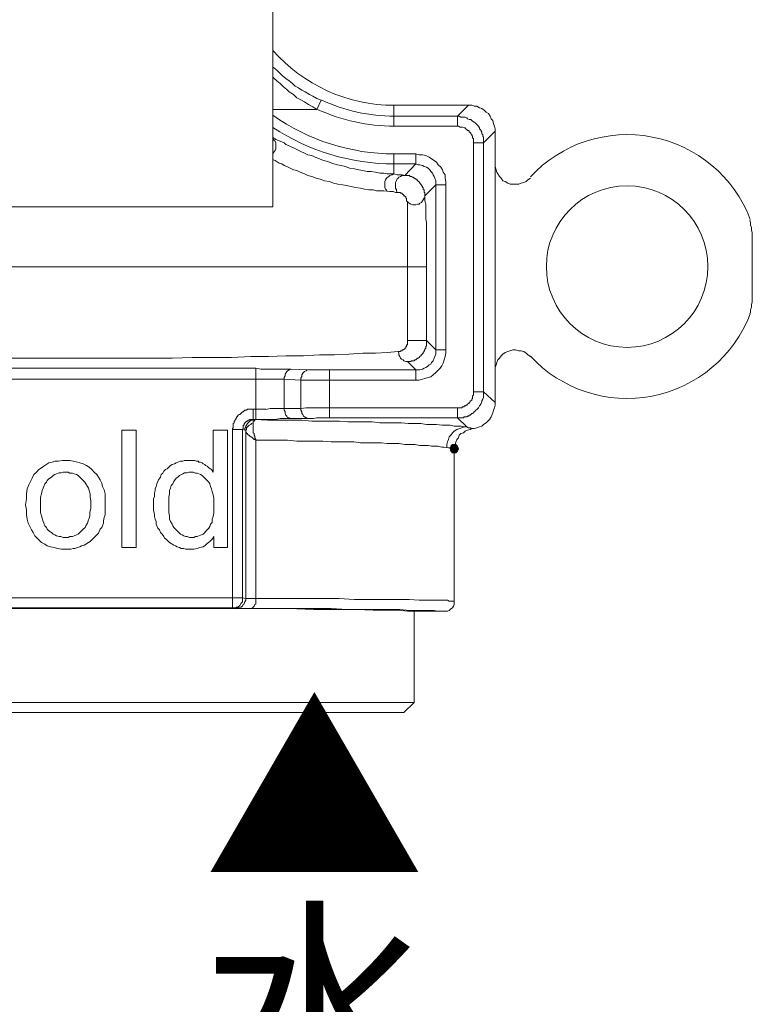
# Model space of a CAD drawing. Units: millimetres. Extents: x 0 to 840, y 0 to 1188.
# Drawn here: x 487 to 523, y 360 to 409 of the extents above; entities that cross this region are included whole.
import ezdxf

# ---------------------------------------------------------------- set-up
doc = ezdxf.new("R2010")
doc.units = ezdxf.units.MM
doc.header["$LTSCALE"] = 2
doc.layers.add('DIM', color=3, linetype='Continuous', lineweight=13)
doc.layers.add('MODEL', color=7, linetype='Continuous', lineweight=20)
doc.styles.add('ＭＳ ゴシック', font='msgothic.ttc', dxfattribs={"bigfont": 'ＭＳ ゴシック'})

msp = doc.modelspace()

# ---------------------------------------------------------------- linework, layer by layer
at = {"layer": 'MODEL'}
for p, q in [((499.767, 406.579), (499.789, 406.557)), ((499.789, 406.557), (499.956, 406.432)), ((499.956, 406.432), (500.12, 406.266)), ((499.767, 406.082), (499.79, 406.059)), ((499.79, 406.059), (499.956, 405.895)), ((500.12, 406.266), (500.244, 406.143)), ((500.244, 406.143), (500.41, 406.02)), ((500.41, 406.02), (500.575, 405.895)), ((499.956, 405.895), (500.12, 405.771)), ((500.12, 405.771), (500.287, 405.603)), ((500.287, 405.603), (500.451, 405.482)), ((500.451, 405.482), (500.575, 405.357)), ((500.575, 405.895), (500.742, 405.771)), ((500.742, 405.771), (500.864, 405.646)), ((500.864, 405.646), (501.031, 405.564)), ((501.031, 405.564), (501.195, 405.439)), ((501.195, 405.439), (501.361, 405.357)), ((500.575, 405.357), (500.783, 405.234)), ((500.783, 405.234), (500.947, 405.066)), ((500.947, 405.066), (501.113, 404.984)), ((501.113, 404.984), (501.32, 404.861)), ((501.361, 405.357), (501.568, 405.232)), ((501.568, 405.232), (501.733, 405.15)), ((501.733, 405.15), (501.94, 405.027)), ((501.94, 405.027), (502.148, 404.945)), ((501.941, 404.489), (499.767, 404.489)), ((501.32, 404.861), (501.526, 404.736)), ((501.526, 404.736), (501.733, 404.612)), ((501.733, 404.612), (501.94, 404.489)), ((502.147, 404.943), (501.941, 404.487)), ((509.59, 404.695), (505.745, 404.695)), ((505.745, 404.695), (505.745, 403.662)), ((508.888, 404.157), (509.425, 404.695)), ((509.59, 404.695), (509.715, 404.654)), ((509.715, 404.654), (509.839, 404.654)), ((509.839, 404.654), (509.963, 404.571)), ((509.963, 404.571), (510.088, 404.53)), ((510.088, 404.53), (510.212, 404.446)), ((505.745, 404.157), (508.97, 404.157)), ((508.888, 404.157), (508.888, 403.662)), ((508.97, 404.157), (509.052, 404.116)), ((509.052, 404.116), (509.261, 404.116)), ((509.261, 404.116), (509.343, 404.075)), ((509.343, 404.075), (509.383, 404.034)), ((509.383, 404.034), (509.467, 403.993)), ((509.467, 403.993), (509.549, 403.993)), ((509.549, 403.993), (509.59, 403.952)), ((510.212, 404.446), (510.294, 404.364)), ((510.294, 404.364), (510.418, 404.282)), ((510.418, 404.282), (510.501, 404.157)), ((510.501, 404.157), (510.543, 404.034)), ((510.543, 404.034), (510.625, 403.952)), ((505.745, 403.661), (508.93, 403.661)), ((508.93, 403.661), (509.012, 403.62)), ((509.012, 403.62), (509.137, 403.62)), ((509.137, 403.62), (509.219, 403.579)), ((509.219, 403.579), (509.261, 403.579)), ((509.261, 403.579), (509.301, 403.537)), ((509.301, 403.537), (509.343, 403.496)), ((509.343, 403.496), (509.383, 403.455)), ((509.59, 403.952), (509.632, 403.909)), ((509.632, 403.909), (509.715, 403.87)), ((509.715, 403.87), (509.757, 403.827)), ((509.757, 403.827), (509.798, 403.786)), ((509.798, 403.786), (509.839, 403.745)), ((509.839, 403.745), (509.881, 403.702)), ((509.881, 403.702), (509.921, 403.662)), ((509.921, 403.662), (509.963, 403.579)), ((509.963, 403.579), (509.963, 403.537)), ((509.963, 403.537), (510.005, 403.496)), ((510.005, 403.496), (510.045, 403.455)), ((510.625, 403.952), (510.665, 403.784)), ((510.665, 403.784), (510.707, 403.662)), ((510.707, 403.662), (510.749, 403.537)), ((510.749, 403.537), (510.749, 389.89)), ((499.767, 403.082), (499.789, 403.082)), ((499.791, 403), (499.767, 403.048)), ((499.789, 403.082), (499.831, 403.041)), ((499.831, 403.041), (499.872, 403.041)), ((499.872, 403.041), (499.914, 403)), ((509.383, 403.455), (509.425, 403.455)), ((509.425, 403.455), (509.467, 403.412)), ((509.467, 403.412), (509.467, 403.373)), ((509.467, 403.373), (509.507, 403.373)), ((509.507, 403.373), (509.507, 403.33)), ((509.507, 403.33), (509.549, 403.33)), ((509.549, 403.33), (509.549, 403.289)), ((509.549, 403.289), (509.59, 403.248)), ((509.59, 403.248), (509.59, 403.205)), ((509.59, 403.205), (509.632, 403.166)), ((509.632, 403.166), (509.632, 403.082)), ((509.632, 403.082), (509.674, 403.041)), ((509.674, 403.041), (509.674, 402.836)), ((510.045, 403.455), (510.045, 403.414)), ((510.045, 403.414), (510.087, 403.371)), ((510.087, 403.371), (510.087, 403.289)), ((510.087, 403.289), (510.128, 403.246)), ((510.128, 403.246), (510.128, 403.164)), ((510.128, 403.164), (510.17, 403.125)), ((510.17, 402.834), (510.749, 403.414)), ((510.17, 403.125), (510.17, 390.263)), ((499.831, 402.959), (499.791, 403)), ((499.873, 402.918), (499.831, 402.959)), ((499.913, 402.834), (499.873, 402.918)), ((499.873, 402.463), (499.913, 402.546)), ((499.913, 402.668), (499.913, 402.834)), ((499.913, 402.546), (499.913, 402.668)), ((499.914, 403), (500.038, 402.957)), ((500.038, 402.959), (500.326, 402.834)), ((500.327, 402.834), (500.409, 402.752)), ((500.409, 402.752), (500.534, 402.711)), ((500.534, 402.711), (500.7, 402.629)), ((500.7, 402.629), (500.823, 402.586)), ((500.823, 402.586), (500.989, 402.504)), ((509.673, 402.834), (509.673, 390.388)), ((510.17, 402.834), (509.674, 402.834)), ((499.767, 402.314), (499.791, 402.338)), ((499.791, 402.338), (499.831, 402.421)), ((499.831, 402.421), (499.873, 402.463)), ((500.989, 402.504), (501.154, 402.421)), ((501.154, 402.421), (501.32, 402.339)), ((501.32, 402.339), (501.484, 402.255)), ((501.484, 402.255), (501.692, 402.214)), ((501.692, 402.214), (501.858, 402.132)), ((501.858, 402.132), (502.065, 402.048)), ((502.065, 402.048), (502.271, 401.966)), ((506.82, 402.296), (505.745, 402.296)), ((505.745, 401.304), (505.745, 402.296)), ((506.82, 401.8), (506.82, 402.296)), ((506.985, 402.255), (506.821, 402.296)), ((507.151, 402.255), (506.985, 402.255)), ((507.315, 402.214), (507.151, 402.255)), ((507.482, 402.13), (507.315, 402.214)), ((507.607, 402.048), (507.482, 402.13)), ((507.729, 401.966), (507.607, 402.048)), ((499.767, 402.02), (499.791, 402.009)), ((499.791, 402.009), (499.873, 401.966)), ((499.873, 401.966), (500.079, 401.841)), ((500.079, 401.841), (500.203, 401.8)), ((500.203, 401.8), (500.328, 401.718)), ((500.328, 401.718), (500.452, 401.677)), ((500.452, 401.677), (500.617, 401.593)), ((500.617, 401.593), (500.782, 401.511)), ((502.271, 401.966), (502.478, 401.923)), ((502.478, 401.923), (502.684, 401.841)), ((502.684, 401.841), (502.933, 401.759)), ((502.933, 401.759), (503.14, 401.718)), ((503.14, 401.718), (503.346, 401.677)), ((503.346, 401.677), (503.553, 401.595)), ((503.553, 401.595), (503.801, 401.552)), ((503.801, 401.552), (504.008, 401.511)), ((506.82, 401.8), (505.745, 401.8)), ((506.282, 401.221), (506.82, 401.802)), ((506.944, 401.759), (506.82, 401.8)), ((507.026, 401.759), (506.944, 401.759)), ((507.15, 401.718), (507.026, 401.759)), ((507.233, 401.677), (507.15, 401.718)), ((507.357, 401.636), (507.233, 401.677)), ((507.44, 401.593), (507.357, 401.636)), ((507.524, 401.511), (507.44, 401.593)), ((507.854, 401.884), (507.729, 401.966)), ((507.936, 401.759), (507.854, 401.884)), ((508.06, 401.636), (507.936, 401.759)), ((508.144, 401.511), (508.06, 401.636)), ((510.748, 401.677), (510.748, 401.8)), ((510.79, 401.511), (510.748, 401.677)), ((500.782, 401.511), (500.948, 401.468)), ((500.948, 401.468), (501.112, 401.386)), ((501.112, 401.386), (501.319, 401.304)), ((501.319, 401.304), (501.485, 401.221)), ((501.485, 401.221), (501.692, 401.18)), ((501.692, 401.18), (501.899, 401.098)), ((501.899, 401.098), (502.105, 401.055)), ((504.008, 401.511), (504.215, 401.47)), ((504.215, 401.47), (504.422, 401.429)), ((504.422, 401.429), (504.628, 401.429)), ((504.628, 401.429), (504.834, 401.386)), ((504.834, 401.386), (505.041, 401.346)), ((505.041, 401.346), (505.248, 401.346)), ((505.248, 401.346), (505.415, 401.304)), ((505.332, 401.016), (505.372, 401.098)), ((505.372, 401.098), (505.414, 401.138)), ((505.414, 401.138), (505.496, 401.18)), ((505.415, 401.304), (505.745, 401.304)), ((505.496, 401.18), (505.539, 401.221)), ((505.539, 401.221), (505.621, 401.263)), ((505.621, 401.263), (505.663, 401.263)), ((505.663, 401.263), (505.745, 401.304)), ((505.745, 401.304), (505.909, 401.263)), ((505.91, 401.263), (506.158, 401.263)), ((505.91, 401.057), (505.952, 401.096)), ((505.952, 401.096), (505.992, 401.139)), ((505.992, 401.139), (506.074, 401.18)), ((506.074, 401.18), (506.159, 401.221)), ((506.158, 401.263), (506.282, 401.221)), ((506.159, 401.221), (506.283, 401.221)), ((506.282, 401.221), (506.532, 401.221)), ((506.532, 401.221), (506.532, 401.179)), ((506.532, 401.179), (506.614, 401.179)), ((506.614, 401.179), (506.656, 401.139)), ((506.656, 401.139), (506.696, 401.139)), ((506.696, 401.139), (506.738, 401.096)), ((506.738, 401.096), (506.778, 401.096)), ((506.778, 401.096), (506.778, 401.057)), ((507.564, 401.429), (507.524, 401.511)), ((507.648, 401.346), (507.564, 401.429)), ((507.689, 401.263), (507.648, 401.346)), ((507.731, 401.18), (507.689, 401.263)), ((507.771, 401.098), (507.731, 401.18)), ((507.813, 400.973), (507.771, 401.098)), ((508.184, 401.386), (508.144, 401.511)), ((508.267, 401.263), (508.184, 401.386)), ((508.267, 401.098), (508.267, 401.263)), ((508.309, 400.93), (508.267, 401.098)), ((510.831, 401.386), (510.79, 401.511)), ((510.873, 401.304), (510.831, 401.386)), ((510.956, 401.18), (510.873, 401.304)), ((511.038, 401.098), (510.956, 401.18)), ((511.122, 400.973), (511.038, 401.098)), ((512.486, 401.098), (512.362, 401.016)), ((502.105, 401.055), (502.312, 400.973)), ((502.312, 400.973), (502.56, 400.93)), ((502.56, 400.93), (502.767, 400.848)), ((502.767, 400.848), (502.974, 400.809)), ((502.974, 400.809), (503.223, 400.766)), ((503.223, 400.766), (503.635, 400.684)), ((503.635, 400.684), (503.842, 400.643)), ((503.842, 400.643), (504.091, 400.602)), ((504.091, 400.602), (504.298, 400.561)), ((505.29, 400.932), (505.332, 401.016)), ((505.29, 400.809), (505.29, 400.932)), ((505.29, 400.643), (505.29, 400.809)), ((505.332, 400.561), (505.29, 400.643)), ((505.828, 400.889), (505.868, 400.975)), ((505.828, 400.768), (505.828, 400.889)), ((505.828, 400.602), (505.828, 400.768)), ((505.868, 400.52), (505.828, 400.602)), ((505.868, 400.975), (505.91, 401.057)), ((506.778, 401.057), (506.82, 401.057)), ((506.82, 401.057), (506.862, 401.014)), ((506.862, 401.014), (506.902, 401.014)), ((506.902, 401.014), (506.902, 400.973)), ((506.902, 400.973), (506.944, 400.973)), ((506.944, 400.973), (506.944, 400.932)), ((506.944, 400.932), (506.984, 400.932)), ((506.984, 400.932), (506.984, 400.891)), ((506.984, 400.891), (507.027, 400.891)), ((507.027, 400.891), (507.027, 400.848)), ((507.027, 400.848), (507.069, 400.809)), ((507.069, 400.809), (507.069, 400.766)), ((507.069, 400.766), (507.109, 400.766)), ((507.109, 400.766), (507.109, 400.727)), ((507.109, 400.727), (507.151, 400.684)), ((507.151, 400.684), (507.151, 400.641)), ((507.151, 400.641), (507.193, 400.641)), ((507.193, 400.641), (507.193, 400.559)), ((507.275, 400.229), (507.813, 400.766)), ((507.813, 392.413), (507.813, 400.973)), ((507.813, 400.766), (508.308, 400.766)), ((508.309, 392.62), (508.309, 400.93)), ((511.246, 400.932), (511.122, 400.973)), ((511.369, 400.848), (511.246, 400.932)), ((511.493, 400.809), (511.369, 400.848)), ((511.906, 400.809), (511.493, 400.809)), ((512.031, 400.848), (511.906, 400.809)), ((512.155, 400.891), (512.031, 400.848)), ((512.279, 400.932), (512.155, 400.891)), ((512.362, 401.016), (512.279, 400.932)), ((504.298, 400.561), (504.504, 400.518)), ((504.504, 400.518), (504.711, 400.518)), ((504.711, 400.518), (504.877, 400.479)), ((504.877, 400.479), (505.249, 400.479)), ((505.249, 400.477), (505.538, 400.436)), ((505.372, 400.518), (505.332, 400.561)), ((505.414, 400.436), (505.372, 400.518)), ((505.538, 400.436), (505.703, 400.436)), ((505.704, 400.436), (505.828, 400.393)), ((505.828, 400.393), (505.91, 400.393)), ((505.868, 400.477), (505.868, 400.52)), ((505.91, 400.395), (505.868, 400.477)), ((505.91, 400.395), (505.992, 400.395)), ((505.992, 400.395), (506.074, 400.395)), ((506.074, 400.395), (506.074, 400.352)), ((506.074, 400.352), (506.159, 400.352)), ((506.159, 400.352), (506.159, 400.313)), ((506.159, 400.313), (506.199, 400.313)), ((506.199, 400.313), (506.199, 400.27)), ((506.199, 400.27), (506.241, 400.27)), ((506.241, 400.27), (506.241, 400.23)), ((506.241, 400.23), (506.283, 400.23)), ((506.283, 400.23), (506.283, 400.188)), ((506.283, 400.188), (506.324, 400.188)), ((506.324, 400.188), (506.324, 400.105)), ((506.324, 400.105), (506.366, 400.105)), ((506.366, 400.105), (506.366, 399.98)), ((507.192, 400.021), (507.233, 400.104)), ((507.193, 400.559), (507.233, 400.52)), ((507.233, 400.52), (507.233, 400.395)), ((507.233, 400.395), (507.275, 400.395)), ((507.233, 400.104), (507.275, 400.146)), ((507.275, 400.395), (507.275, 399.98)), ((506.366, 399.98), (506.406, 399.939)), ((506.407, 399.939), (506.449, 399.898)), ((506.407, 399.939), (506.407, 392.868)), ((506.449, 399.898), (506.489, 399.857)), ((506.489, 399.857), (506.571, 399.814)), ((506.571, 399.814), (506.655, 399.775)), ((506.655, 399.775), (506.82, 399.775)), ((506.82, 399.775), (506.902, 399.814)), ((506.902, 399.814), (506.986, 399.814)), ((506.986, 399.814), (507.026, 399.857)), ((507.026, 399.857), (507.108, 399.898)), ((507.108, 399.898), (507.15, 399.982)), ((507.15, 399.982), (507.192, 400.021)), ((507.275, 399.98), (507.317, 399.816)), ((507.317, 399.816), (507.317, 399.072)), ((507.317, 399.072), (507.357, 398.905)), ((507.357, 398.905), (507.357, 392.825)), ((523.362, 398.905), (523.32, 399.029)), ((523.362, 398.782), (523.362, 398.905)), ((523.403, 398.657), (523.362, 398.782)), ((523.403, 398.534), (523.403, 398.657)), ((523.445, 398.409), (523.403, 398.534)), ((523.445, 398.409), (523.445, 395.1)), ((470.386, 396.714), (507.357, 396.714)), ((523.403, 394.854), (523.445, 394.977)), ((523.403, 394.729), (523.403, 394.854)), ((523.445, 394.977), (523.445, 395.1)), ((523.32, 394.398), (523.362, 394.481)), ((523.362, 394.604), (523.403, 394.729)), ((523.362, 394.481), (523.362, 394.604)), ((506.407, 392.868), (506.365, 392.868)), ((506.365, 392.868), (506.365, 392.786)), ((506.407, 393.075), (507.357, 393.075)), ((507.357, 392.825), (507.315, 392.786)), ((507.357, 393.075), (507.813, 392.62)), ((500.409, 392.331), (499.541, 392.288)), ((501.278, 392.331), (500.409, 392.331)), ((502.064, 392.372), (501.278, 392.331)), ((502.808, 392.372), (502.064, 392.372)), ((503.512, 392.413), (502.808, 392.372)), ((504.215, 392.454), (503.512, 392.413)), ((504.834, 392.454), (504.215, 392.454)), ((505.414, 392.495), (504.834, 392.454)), ((505.951, 392.538), (505.414, 392.495)), ((505.951, 392.538), (505.993, 392.454)), ((506.075, 392.538), (505.951, 392.538)), ((505.993, 392.454), (505.993, 392.372)), ((505.993, 392.372), (506.033, 392.288)), ((506.157, 392.579), (506.075, 392.579)), ((506.075, 392.579), (506.075, 392.538)), ((506.199, 392.62), (506.157, 392.62)), ((506.157, 392.62), (506.157, 392.579)), ((506.242, 392.661), (506.199, 392.62)), ((506.282, 392.661), (506.242, 392.661)), ((506.324, 392.702), (506.282, 392.702)), ((506.282, 392.702), (506.282, 392.661)), ((506.365, 392.786), (506.324, 392.786)), ((506.324, 392.786), (506.324, 392.702)), ((507.069, 392.331), (507.026, 392.288)), ((507.109, 392.372), (507.069, 392.331)), ((507.193, 392.454), (507.109, 392.372)), ((507.233, 392.538), (507.193, 392.495)), ((507.193, 392.495), (507.193, 392.454)), ((507.275, 392.62), (507.233, 392.579)), ((507.233, 392.579), (507.233, 392.538)), ((507.315, 392.702), (507.275, 392.661)), ((507.275, 392.661), (507.275, 392.62)), ((507.315, 392.786), (507.315, 392.702)), ((507.771, 392.29), (507.813, 392.413)), ((507.813, 392.62), (508.308, 392.62)), ((508.268, 392.288), (508.308, 392.454)), ((508.308, 392.454), (508.308, 392.62)), ((510.956, 392.207), (511.038, 392.329)), ((511.038, 392.329), (511.122, 392.413)), ((511.122, 392.413), (511.244, 392.497)), ((511.244, 392.497), (511.369, 392.538)), ((511.369, 392.538), (511.617, 392.62)), ((511.617, 392.62), (511.742, 392.62)), ((511.742, 392.62), (511.906, 392.579)), ((511.906, 392.579), (512.031, 392.579)), ((512.031, 392.579), (512.155, 392.538)), ((512.155, 392.538), (512.28, 392.454)), ((512.28, 392.454), (512.362, 392.372)), ((512.362, 392.372), (512.486, 392.29)), ((494.786, 392.206), (484.488, 392.206)), ((495.777, 392.248), (494.786, 392.206)), ((497.721, 392.248), (495.777, 392.248)), ((498.674, 392.288), (497.721, 392.248)), ((499.541, 392.288), (498.674, 392.288)), ((506.033, 392.288), (506.076, 392.206)), ((506.076, 392.206), (506.116, 392.165)), ((506.116, 392.165), (506.2, 392.123)), ((506.2, 392.123), (506.241, 392.082)), ((506.241, 392.082), (506.324, 392.041)), ((506.324, 392.041), (506.572, 392.041)), ((506.407, 392.041), (506.82, 391.627)), ((506.614, 392.082), (506.572, 392.041)), ((506.738, 392.082), (506.614, 392.082)), ((506.778, 392.123), (506.738, 392.082)), ((506.82, 392.123), (506.778, 392.123)), ((506.862, 392.165), (506.82, 392.123)), ((506.902, 392.206), (506.862, 392.165)), ((506.944, 392.206), (506.902, 392.206)), ((506.984, 392.248), (506.944, 392.206)), ((507.026, 392.288), (506.984, 392.248)), ((507.399, 391.791), (507.482, 391.875)), ((507.482, 391.875), (507.565, 391.916)), ((507.565, 391.916), (507.607, 392)), ((507.607, 392), (507.689, 392.082)), ((507.689, 392.082), (507.731, 392.207)), ((507.731, 392.207), (507.771, 392.29)), ((508.02, 391.711), (508.102, 391.832)), ((508.102, 391.832), (508.184, 391.957)), ((508.184, 391.957), (508.226, 392.123)), ((508.226, 392.123), (508.268, 392.288)), ((510.749, 391.752), (510.791, 391.875)), ((510.791, 391.875), (510.831, 392)), ((510.831, 392), (510.873, 392.123)), ((510.873, 392.123), (510.956, 392.207)), ((480.477, 391.709), (498.921, 391.709)), ((498.921, 389.188), (498.921, 391.711)), ((498.921, 391.709), (499.17, 391.668)), ((499.169, 391.668), (500.367, 391.668)), ((500.368, 391.668), (500.659, 391.668)), ((500.409, 391.463), (500.369, 391.42)), ((500.369, 391.42), (500.369, 391.338)), ((500.451, 391.545), (500.409, 391.463)), ((500.493, 391.586), (500.451, 391.545)), ((500.575, 391.627), (500.493, 391.586)), ((500.616, 391.668), (500.575, 391.627)), ((500.617, 391.668), (501.567, 391.627)), ((501.238, 391.463), (501.196, 391.379)), ((501.196, 391.379), (501.196, 391.297)), ((501.278, 391.502), (501.238, 391.463)), ((501.32, 391.545), (501.278, 391.502)), ((501.402, 391.586), (501.32, 391.545)), ((501.444, 391.627), (501.402, 391.586)), ((501.526, 391.627), (501.444, 391.627)), ((501.568, 391.627), (501.857, 391.627)), ((501.858, 391.627), (502.022, 391.627)), ((502.023, 391.627), (506.819, 391.627)), ((502.56, 389.27), (502.56, 391.627)), ((506.82, 391.627), (507.026, 391.627)), ((506.82, 391.627), (506.82, 391.132)), ((507.026, 391.627), (507.151, 391.67)), ((507.151, 391.67), (507.233, 391.709)), ((507.233, 391.709), (507.315, 391.752)), ((507.315, 391.752), (507.399, 391.791)), ((507.565, 391.295), (507.689, 391.379)), ((507.689, 391.379), (507.813, 391.504)), ((507.813, 391.504), (508.02, 391.711)), ((480.312, 391.172), (499.872, 391.172)), ((499.873, 391.172), (500.327, 391.172)), ((500.369, 391.338), (500.327, 391.256)), ((500.327, 389.725), (500.327, 391.256)), ((500.327, 391.172), (501.154, 391.131)), ((501.196, 391.297), (501.154, 391.215)), ((501.154, 391.215), (501.154, 391.132)), ((501.154, 391.131), (501.319, 391.131)), ((501.154, 391.131), (501.154, 389.725)), ((501.32, 391.131), (501.608, 391.131)), ((501.609, 391.131), (502.394, 391.131)), ((502.395, 391.131), (506.984, 391.131)), ((506.984, 391.131), (507.151, 391.174)), ((507.151, 391.174), (507.275, 391.213)), ((507.275, 391.213), (507.44, 391.256)), ((507.44, 391.256), (507.565, 391.295)), ((509.673, 390.388), (509.632, 390.345)), ((510.17, 390.552), (509.674, 390.552)), ((510.17, 390.552), (510.749, 390.015)), ((509.342, 389.89), (509.3, 389.89)), ((509.3, 389.89), (509.3, 389.85)), ((509.384, 389.932), (509.342, 389.89)), ((509.424, 389.972), (509.384, 389.932)), ((509.467, 389.972), (509.424, 389.972)), ((509.509, 390.056), (509.467, 390.015)), ((509.467, 390.015), (509.467, 389.972)), ((509.549, 390.097), (509.509, 390.097)), ((509.509, 390.097), (509.509, 390.056)), ((509.591, 390.138), (509.549, 390.097)), ((509.632, 390.222), (509.591, 390.179)), ((509.591, 390.179), (509.591, 390.138)), ((509.632, 390.345), (509.632, 390.222)), ((510.006, 389.89), (509.964, 389.85)), ((510.046, 389.972), (510.006, 389.89)), ((510.088, 390.056), (510.046, 389.972)), ((510.128, 390.179), (510.088, 390.097)), ((510.088, 390.097), (510.088, 390.056)), ((510.17, 390.263), (510.128, 390.179)), ((510.749, 389.89), (510.706, 389.766)), ((498.095, 389.434), (498.053, 389.395)), ((498.135, 389.434), (498.095, 389.434)), ((498.177, 389.477), (498.135, 389.434)), ((498.218, 389.518), (498.177, 389.477)), ((498.259, 389.559), (498.218, 389.518)), ((498.301, 389.559), (498.259, 389.559)), ((498.342, 389.602), (498.301, 389.559)), ((498.384, 389.641), (498.342, 389.602)), ((498.467, 389.641), (498.384, 389.641)), ((498.509, 389.684), (498.467, 389.641)), ((499.417, 389.684), (498.509, 389.684)), ((498.797, 389.188), (498.797, 389.682)), ((499.625, 389.725), (499.417, 389.682)), ((499.831, 389.725), (499.625, 389.725)), ((500.162, 389.725), (499.832, 389.725)), ((500.327, 389.725), (500.163, 389.725)), ((500.327, 389.641), (500.327, 389.724)), ((500.369, 389.559), (500.327, 389.641)), ((501.154, 389.725), (500.328, 389.725)), ((500.369, 389.477), (500.369, 389.559)), ((500.409, 389.393), (500.369, 389.477)), ((501.402, 389.766), (501.154, 389.724)), ((501.154, 389.641), (501.154, 389.724)), ((501.196, 389.559), (501.154, 389.641)), ((501.196, 389.477), (501.196, 389.559)), ((501.238, 389.436), (501.196, 389.477)), ((501.278, 389.352), (501.238, 389.436)), ((501.982, 389.766), (501.403, 389.766)), ((509.094, 389.766), (501.982, 389.766)), ((508.888, 389.27), (508.888, 389.765)), ((509.136, 389.807), (509.094, 389.766)), ((509.218, 389.807), (509.136, 389.807)), ((509.3, 389.85), (509.218, 389.85)), ((509.218, 389.85), (509.218, 389.807)), ((509.55, 389.434), (509.508, 389.395)), ((509.59, 389.477), (509.55, 389.434)), ((509.632, 389.477), (509.59, 389.477)), ((509.674, 389.518), (509.632, 389.477)), ((509.715, 389.559), (509.674, 389.518)), ((509.757, 389.6), (509.715, 389.559)), ((509.797, 389.641), (509.757, 389.6)), ((509.839, 389.682), (509.797, 389.641)), ((509.881, 389.725), (509.839, 389.682)), ((509.921, 389.766), (509.881, 389.725)), ((509.964, 389.85), (509.921, 389.766)), ((510.624, 389.518), (510.584, 389.395)), ((510.666, 389.641), (510.624, 389.518)), ((510.706, 389.766), (510.666, 389.641)), ((497.846, 389.022), (497.804, 388.981)), ((497.804, 388.981), (497.804, 388.774)), ((497.886, 389.104), (497.846, 389.104)), ((497.846, 389.104), (497.846, 389.022)), ((497.929, 389.188), (497.886, 389.147)), ((497.886, 389.147), (497.886, 389.104)), ((497.971, 389.27), (497.929, 389.229)), ((497.929, 389.229), (497.929, 389.188)), ((498.011, 389.311), (497.971, 389.311)), ((497.971, 389.311), (497.971, 389.27)), ((498.053, 389.395), (498.011, 389.352)), ((498.011, 389.352), (498.011, 389.311)), ((498.384, 388.981), (498.342, 388.981)), ((498.342, 388.981), (498.342, 388.899)), ((498.425, 389.063), (498.384, 389.022)), ((498.384, 389.022), (498.384, 388.981)), ((498.467, 389.063), (498.425, 389.063)), ((498.509, 389.106), (498.467, 389.106)), ((498.467, 389.106), (498.467, 389.063)), ((498.507, 388.981), (498.467, 388.899)), ((498.591, 389.063), (498.507, 388.981)), ((498.549, 389.145), (498.509, 389.106)), ((498.591, 389.145), (498.549, 389.145)), ((498.633, 389.188), (498.591, 389.145)), ((498.631, 389.106), (498.591, 389.063)), ((498.673, 388.94), (498.591, 388.897)), ((498.716, 389.145), (498.631, 389.106)), ((499.045, 389.188), (498.633, 389.188)), ((498.715, 388.979), (498.673, 388.94)), ((498.797, 389.022), (498.715, 388.979)), ((498.838, 389.145), (498.716, 389.145)), ((498.797, 389.065), (498.839, 389.104)), ((498.797, 389.022), (498.797, 389.065)), ((498.798, 388.525), (498.798, 389.022)), ((498.88, 389.188), (498.838, 389.145)), ((498.839, 389.104), (498.88, 389.147)), ((498.88, 389.188), (499.5, 389.145)), ((498.88, 389.147), (498.88, 389.186)), ((499.334, 389.188), (499.046, 389.188)), ((499.873, 389.188), (499.335, 389.188)), ((499.5, 389.145), (501.197, 389.145)), ((500.12, 389.229), (499.872, 389.186)), ((500.368, 389.229), (500.12, 389.229)), ((500.575, 389.229), (500.369, 389.229)), ((500.451, 389.352), (500.409, 389.393)), ((500.493, 389.27), (500.451, 389.352)), ((500.575, 389.27), (500.493, 389.27)), ((500.616, 389.229), (500.575, 389.27)), ((501.609, 389.229), (500.576, 389.229)), ((501.197, 389.145), (501.692, 389.106)), ((501.32, 389.311), (501.278, 389.352)), ((501.402, 389.27), (501.32, 389.311)), ((501.444, 389.27), (501.402, 389.27)), ((501.526, 389.229), (501.444, 389.27)), ((501.775, 389.229), (501.61, 389.229)), ((501.692, 389.106), (503.057, 389.106)), ((501.941, 389.27), (501.775, 389.227)), ((502.188, 389.27), (501.94, 389.27)), ((509.177, 389.27), (502.189, 389.27)), ((503.057, 389.106), (503.469, 389.063)), ((503.469, 389.063), (504.669, 389.063)), ((504.669, 389.063), (505.042, 389.022)), ((505.042, 389.022), (506.117, 389.022)), ((506.117, 389.022), (506.449, 388.981)), ((506.449, 388.981), (507.068, 388.981)), ((507.068, 388.981), (507.357, 388.938)), ((507.357, 388.938), (507.854, 388.938)), ((507.854, 388.938), (508.103, 388.899)), ((508.888, 389.27), (509.343, 388.815)), ((509.219, 389.313), (509.177, 389.27)), ((509.343, 389.313), (509.219, 389.313)), ((509.383, 389.352), (509.343, 389.313)), ((509.426, 389.352), (509.383, 389.352)), ((509.468, 389.395), (509.426, 389.352)), ((509.508, 389.395), (509.468, 389.395)), ((510.169, 388.94), (510.087, 388.857)), ((510.294, 389.022), (510.169, 388.94)), ((510.46, 389.188), (510.294, 389.022)), ((510.542, 389.313), (510.46, 389.188)), ((510.584, 389.395), (510.542, 389.313)), ((492.304, 388.65), (492.304, 382.861)), ((493.008, 388.65), (492.305, 388.65)), ((493.008, 382.859), (493.008, 388.649)), ((496.812, 388.65), (496.812, 386.583)), ((497.516, 388.65), (496.813, 388.65)), ((497.516, 382.859), (497.516, 388.649)), ((497.763, 388.691), (497.763, 379.883)), ((497.804, 388.774), (497.764, 388.732)), ((497.764, 388.732), (497.764, 388.691)), ((498.259, 388.691), (497.764, 388.691)), ((498.301, 388.732), (498.259, 388.691)), ((498.384, 388.65), (498.259, 388.691)), ((498.259, 388.691), (498.259, 380.172)), ((498.342, 388.899), (498.301, 388.899)), ((498.301, 388.899), (498.301, 388.732)), ((498.425, 388.649), (498.383, 388.649)), ((498.425, 388.815), (498.384, 388.732)), ((498.384, 388.732), (498.384, 388.65)), ((498.467, 388.899), (498.425, 388.856)), ((498.425, 388.856), (498.425, 388.815)), ((498.467, 388.691), (498.425, 388.649)), ((498.425, 388.649), (498.425, 380.254)), ((498.425, 388.566), (498.467, 388.525)), ((498.509, 388.815), (498.467, 388.774)), ((498.467, 388.774), (498.467, 388.691)), ((498.467, 388.525), (498.467, 388.484)), ((498.467, 388.484), (498.508, 388.484)), ((498.508, 388.484), (498.508, 388.443)), ((498.508, 388.443), (498.55, 388.443)), ((498.549, 388.857), (498.509, 388.815)), ((498.591, 388.897), (498.549, 388.857)), ((498.55, 388.443), (498.55, 388.402)), ((498.838, 388.484), (498.798, 388.525)), ((498.838, 388.402), (498.838, 388.484)), ((508.103, 388.899), (508.516, 388.899)), ((508.516, 388.899), (508.723, 388.856)), ((508.557, 388.402), (508.639, 388.525)), ((508.639, 388.525), (508.723, 388.609)), ((508.723, 388.856), (509.054, 388.856)), ((508.723, 388.609), (508.846, 388.691)), ((508.846, 388.691), (509.094, 388.774)), ((509.053, 388.484), (508.971, 388.402)), ((509.178, 388.525), (509.053, 388.484)), ((509.054, 388.856), (509.178, 388.815)), ((509.094, 388.774), (509.219, 388.815)), ((509.178, 388.815), (509.343, 388.815)), ((509.26, 388.608), (509.178, 388.525)), ((509.384, 388.65), (509.26, 388.608)), ((509.343, 388.815), (509.425, 388.774)), ((509.508, 388.69), (509.384, 388.65)), ((509.425, 388.774), (509.549, 388.774)), ((509.59, 388.732), (509.508, 388.69)), ((509.549, 388.774), (509.549, 388.732)), ((509.549, 388.732), (509.715, 388.732)), ((509.839, 388.775), (509.715, 388.732)), ((509.963, 388.815), (509.839, 388.775)), ((510.087, 388.857), (509.963, 388.815)), ((498.55, 388.402), (498.59, 388.402)), ((498.59, 388.402), (498.632, 388.361)), ((498.632, 388.361), (498.674, 388.318)), ((498.674, 388.318), (498.714, 388.318)), ((498.714, 388.318), (498.798, 388.236)), ((498.798, 388.236), (498.838, 388.193)), ((498.88, 388.361), (498.838, 388.402)), ((498.838, 388.193), (498.88, 388.193)), ((498.88, 388.277), (498.88, 388.361)), ((498.92, 388.193), (498.88, 388.277)), ((498.88, 388.193), (498.92, 388.154)), ((498.92, 388.154), (498.92, 388.193)), ((498.921, 388.154), (500.492, 388.154)), ((498.921, 388.154), (498.921, 380.088)), ((500.492, 388.154), (500.947, 388.111)), ((500.947, 388.111), (502.229, 388.111)), ((502.229, 388.111), (502.642, 388.072)), ((502.642, 388.072), (503.759, 388.072)), ((503.759, 388.072), (504.091, 388.029)), ((504.091, 388.029), (505.124, 388.029)), ((505.124, 388.029), (505.415, 387.99)), ((505.415, 387.99), (505.992, 387.99)), ((505.992, 387.99), (506.282, 387.947)), ((506.282, 387.947), (506.778, 387.947)), ((506.778, 387.947), (507.027, 387.904)), ((508.35, 387.947), (508.392, 388.072)), ((508.35, 387.822), (508.35, 387.947)), ((508.392, 388.072), (508.432, 388.195)), ((508.432, 388.195), (508.474, 388.318)), ((508.474, 388.318), (508.557, 388.402)), ((508.639, 387.947), (508.557, 387.863)), ((508.64, 387.947), (508.557, 387.865)), ((508.806, 387.947), (508.639, 387.947)), ((508.805, 388.07), (508.765, 387.947)), ((508.765, 387.947), (508.765, 387.865)), ((508.847, 388.195), (508.805, 388.07)), ((508.887, 387.865), (508.805, 387.947)), ((508.888, 387.863), (508.806, 387.947)), ((508.929, 388.277), (508.847, 388.195)), ((508.971, 388.402), (508.929, 388.277)), ((507.027, 387.904), (507.44, 387.904)), ((507.44, 387.904), (507.605, 387.865)), ((507.605, 387.865), (507.936, 387.865)), ((507.936, 387.865), (508.102, 387.822)), ((508.102, 387.822), (508.226, 387.822)), ((508.226, 387.822), (508.433, 387.781)), ((508.433, 387.781), (508.599, 387.781)), ((508.557, 387.863), (508.515, 387.74)), ((508.515, 387.74), (508.557, 387.616)), ((508.557, 387.865), (508.516, 387.74)), ((508.516, 387.74), (508.557, 387.615)), ((508.557, 387.616), (508.639, 387.533)), ((508.557, 387.615), (508.64, 387.533)), ((508.599, 387.781), (508.682, 387.781)), ((508.639, 387.533), (508.806, 387.533)), ((508.682, 387.781), (508.682, 387.74)), ((508.682, 387.74), (508.722, 387.74)), ((508.765, 387.865), (508.723, 387.74)), ((508.723, 387.74), (508.723, 380.049)), ((508.805, 387.533), (508.887, 387.615)), ((508.806, 387.533), (508.888, 387.616)), ((508.93, 387.74), (508.887, 387.865)), ((508.887, 387.615), (508.93, 387.74)), ((508.928, 387.74), (508.888, 387.863)), ((508.888, 387.616), (508.928, 387.74)), ((488.707, 387.036), (488.459, 386.872)), ((488.872, 387.079), (488.707, 387.036)), ((488.996, 387.118), (488.872, 387.079)), ((489.161, 387.118), (488.996, 387.118)), ((489.37, 387.161), (489.161, 387.118)), ((489.74, 387.161), (489.37, 387.161)), ((489.907, 387.12), (489.74, 387.161)), ((490.113, 387.077), (489.907, 387.12)), ((490.237, 387.038), (490.113, 387.077)), ((490.403, 386.995), (490.237, 387.038)), ((490.567, 386.913), (490.403, 386.995)), ((494.91, 386.997), (494.785, 386.954)), ((494.993, 387.036), (494.91, 386.997)), ((495.075, 387.079), (494.993, 387.036)), ((495.199, 387.118), (495.075, 387.079)), ((495.323, 387.118), (495.199, 387.118)), ((495.405, 387.161), (495.323, 387.118)), ((495.654, 387.161), (495.405, 387.161)), ((495.902, 387.159), (495.654, 387.159)), ((495.985, 387.12), (495.902, 387.159)), ((496.068, 387.12), (495.985, 387.12)), ((496.11, 387.077), (496.068, 387.12)), ((496.192, 387.077), (496.11, 387.077)), ((496.274, 387.038), (496.192, 387.077)), ((496.316, 386.995), (496.274, 387.038)), ((496.399, 386.954), (496.317, 386.995)), ((488.086, 386.581), (487.962, 386.458)), ((488.211, 386.706), (488.086, 386.581)), ((488.334, 386.788), (488.21, 386.706)), ((488.459, 386.872), (488.334, 386.788)), ((488.997, 386.458), (489.079, 386.499)), ((489.079, 386.499), (489.203, 386.541)), ((489.203, 386.541), (489.286, 386.541)), ((489.286, 386.541), (489.411, 386.581)), ((489.411, 386.581), (489.535, 386.581)), ((489.534, 386.583), (489.658, 386.583)), ((489.658, 386.583), (489.74, 386.54)), ((489.74, 386.54), (489.865, 386.54)), ((489.865, 386.54), (489.947, 386.5)), ((489.947, 386.5), (490.071, 386.458)), ((490.691, 386.831), (490.567, 386.913)), ((490.815, 386.706), (490.691, 386.831)), ((490.94, 386.583), (490.815, 386.706)), ((491.064, 386.459), (490.94, 386.581)), ((494.33, 386.54), (494.248, 386.458)), ((494.372, 386.624), (494.33, 386.54)), ((494.454, 386.706), (494.372, 386.624)), ((494.538, 386.749), (494.454, 386.706)), ((494.62, 386.831), (494.538, 386.749)), ((494.703, 386.913), (494.62, 386.831)), ((494.785, 386.954), (494.703, 386.913)), ((495.159, 386.416), (495.323, 386.499)), ((495.323, 386.499), (495.405, 386.541)), ((495.405, 386.541), (495.53, 386.541)), ((495.53, 386.541), (495.612, 386.581)), ((495.612, 386.581), (495.696, 386.581)), ((495.695, 386.583), (495.82, 386.583)), ((495.82, 386.583), (495.944, 386.54)), ((495.944, 386.54), (496.026, 386.54)), ((496.026, 386.54), (496.109, 386.5)), ((496.109, 386.5), (496.191, 386.458)), ((496.439, 386.913), (496.399, 386.954)), ((496.523, 386.87), (496.439, 386.913)), ((496.564, 386.831), (496.523, 386.87)), ((496.606, 386.788), (496.564, 386.831)), ((496.688, 386.747), (496.606, 386.788)), ((496.73, 386.706), (496.688, 386.747)), ((496.77, 386.665), (496.73, 386.706)), ((496.812, 386.583), (496.77, 386.665)), ((487.797, 386.125), (487.715, 385.961)), ((487.879, 386.293), (487.797, 386.125)), ((487.962, 386.458), (487.879, 386.293)), ((488.458, 385.879), (488.5, 386.002)), ((488.5, 386.002), (488.582, 386.086)), ((488.582, 386.086), (488.624, 386.168)), ((488.624, 386.168), (488.706, 386.25)), ((488.706, 386.25), (488.83, 386.333)), ((488.83, 386.333), (488.912, 386.416)), ((488.912, 386.416), (488.997, 386.458)), ((490.071, 386.458), (490.153, 386.416)), ((490.153, 386.416), (490.236, 386.333)), ((490.236, 386.333), (490.32, 386.25)), ((490.32, 386.25), (490.485, 386.086)), ((490.485, 386.086), (490.527, 386.004)), ((490.527, 386.004), (490.609, 385.879)), ((491.228, 386.209), (491.064, 386.459)), ((491.312, 386.043), (491.228, 386.209)), ((491.353, 385.879), (491.312, 386.043)), ((494.041, 386.002), (494.001, 385.879)), ((494.083, 386.127), (494.041, 386.002)), ((494.123, 386.211), (494.083, 386.127)), ((494.208, 386.333), (494.123, 386.211)), ((494.248, 386.458), (494.208, 386.333)), ((494.744, 385.92), (494.827, 386.002)), ((494.827, 386.002), (494.869, 386.127)), ((494.869, 386.127), (494.91, 386.168)), ((494.91, 386.168), (494.992, 386.293)), ((494.992, 386.293), (495.075, 386.333)), ((495.075, 386.333), (495.159, 386.416)), ((496.191, 386.458), (496.275, 386.416)), ((496.275, 386.416), (496.358, 386.333)), ((496.358, 386.333), (496.522, 386.168)), ((496.523, 386.168), (496.605, 386.086)), ((496.605, 386.086), (496.647, 386.004)), ((496.647, 386.004), (496.687, 385.879)), ((487.63, 385.756), (487.59, 385.506)), ((487.715, 385.961), (487.63, 385.756)), ((488.336, 385.506), (488.376, 385.672)), ((488.376, 385.672), (488.418, 385.795)), ((488.418, 385.795), (488.458, 385.879)), ((490.609, 385.879), (490.651, 385.795)), ((490.651, 385.795), (490.691, 385.674)), ((490.691, 385.674), (490.733, 385.506)), ((491.436, 385.713), (491.353, 385.879)), ((491.478, 385.506), (491.436, 385.713)), ((493.959, 385.672), (493.919, 385.547)), ((493.919, 385.547), (493.919, 385.383)), ((494.001, 385.879), (493.959, 385.754)), ((493.959, 385.754), (493.959, 385.672)), ((494.662, 385.672), (494.702, 385.795)), ((494.662, 385.506), (494.662, 385.672)), ((494.702, 385.795), (494.744, 385.92)), ((496.687, 385.879), (496.729, 385.756)), ((496.729, 385.756), (496.771, 385.631)), ((496.771, 385.631), (496.811, 385.467)), ((487.59, 385.258), (487.548, 384.968)), ((487.59, 385.506), (487.59, 385.258)), ((488.293, 385.342), (488.336, 385.506)), ((488.293, 384.597), (488.293, 385.342)), ((490.733, 385.506), (490.733, 385.342)), ((490.733, 385.342), (490.775, 385.175)), ((490.775, 385.175), (490.775, 384.804)), ((491.478, 385.011), (491.478, 385.506)), ((493.919, 385.383), (493.877, 385.258)), ((493.877, 385.258), (493.877, 384.97)), ((494.62, 385.342), (494.662, 385.506)), ((494.62, 384.597), (494.62, 385.342)), ((496.811, 385.467), (496.854, 385.3)), ((496.854, 385.3), (496.854, 384.929)), ((487.549, 384.968), (487.591, 384.72)), ((487.591, 384.72), (487.591, 384.474)), ((488.335, 384.431), (488.293, 384.597)), ((490.775, 384.804), (490.732, 384.597)), ((490.732, 384.597), (490.732, 384.431)), ((491.478, 384.472), (491.478, 385.009)), ((493.876, 384.968), (493.876, 384.681)), ((493.876, 384.681), (493.918, 384.513)), ((494.662, 384.431), (494.62, 384.597)), ((496.853, 384.554), (496.811, 384.39)), ((496.853, 384.927), (496.853, 384.554)), ((487.591, 384.474), (487.631, 384.267)), ((487.631, 384.267), (487.673, 384.058)), ((487.673, 384.058), (487.837, 383.729)), ((488.375, 384.308), (488.335, 384.431)), ((488.417, 384.143), (488.375, 384.308)), ((488.46, 384.059), (488.417, 384.143)), ((488.5, 383.934), (488.46, 384.059)), ((490.61, 384.059), (490.526, 383.934)), ((490.65, 384.184), (490.61, 384.059)), ((490.692, 384.308), (490.65, 384.184)), ((490.732, 384.431), (490.692, 384.308)), ((491.353, 383.934), (491.394, 384.059)), ((491.394, 384.183), (491.436, 384.349)), ((491.394, 384.059), (491.394, 384.183)), ((491.436, 384.349), (491.478, 384.472)), ((493.918, 384.513), (493.918, 384.39)), ((493.918, 384.39), (493.959, 384.267)), ((493.959, 384.267), (494.001, 384.143)), ((494.001, 384.143), (494.001, 384.018)), ((494.662, 384.265), (494.662, 384.431)), ((494.702, 384.143), (494.662, 384.265)), ((494.786, 384.018), (494.702, 384.143)), ((496.771, 384.1), (496.689, 384.017)), ((496.811, 384.39), (496.771, 384.267)), ((496.771, 384.267), (496.771, 384.1)), ((487.837, 383.729), (487.921, 383.606)), ((487.921, 383.606), (488.004, 383.438)), ((488.582, 383.852), (488.5, 383.934)), ((488.624, 383.77), (488.582, 383.852)), ((488.707, 383.688), (488.623, 383.77)), ((488.832, 383.606), (488.707, 383.688)), ((488.914, 383.52), (488.832, 383.606)), ((490.319, 383.688), (490.153, 383.522)), ((490.403, 383.77), (490.319, 383.688)), ((490.486, 383.852), (490.402, 383.77)), ((490.526, 383.934), (490.486, 383.852)), ((490.982, 383.399), (491.146, 383.563)), ((491.146, 383.563), (491.188, 383.645)), ((491.188, 383.645), (491.228, 383.77)), ((491.229, 383.77), (491.311, 383.852)), ((491.311, 383.852), (491.353, 383.934)), ((494.001, 384.018), (494.041, 383.936)), ((494.041, 383.936), (494.083, 383.811)), ((494.083, 383.811), (494.165, 383.729)), ((494.165, 383.729), (494.207, 383.604)), ((494.207, 383.604), (494.289, 383.522)), ((494.827, 383.934), (494.786, 384.018)), ((494.869, 383.852), (494.827, 383.934)), ((494.952, 383.77), (494.869, 383.852)), ((495.035, 383.688), (494.951, 383.77)), ((495.118, 383.606), (495.035, 383.688)), ((495.2, 383.52), (495.118, 383.606)), ((496.399, 383.604), (496.316, 383.522)), ((496.441, 383.647), (496.399, 383.604)), ((496.605, 383.811), (496.441, 383.647)), ((496.647, 383.895), (496.605, 383.811)), ((496.689, 384.017), (496.647, 383.895)), ((488.004, 383.438), (488.087, 383.356)), ((488.087, 383.356), (488.211, 383.233)), ((488.211, 383.233), (488.335, 383.108)), ((488.335, 383.108), (488.5, 383.026)), ((488.996, 383.481), (488.914, 383.52)), ((489.078, 383.438), (488.996, 383.481)), ((489.203, 383.399), (489.078, 383.438)), ((489.285, 383.399), (489.203, 383.399)), ((489.41, 383.356), (489.285, 383.399)), ((489.658, 383.356), (489.41, 383.356)), ((489.74, 383.397), (489.658, 383.356)), ((489.864, 383.397), (489.74, 383.397)), ((489.947, 383.438), (489.864, 383.397)), ((490.071, 383.481), (489.947, 383.438)), ((490.153, 383.522), (490.071, 383.481)), ((490.527, 383.026), (490.651, 383.108)), ((490.651, 383.108), (490.733, 383.15)), ((490.733, 383.15), (490.815, 383.233)), ((490.815, 383.233), (490.899, 383.315)), ((490.899, 383.315), (490.982, 383.399)), ((494.289, 383.522), (494.372, 383.397)), ((494.372, 383.397), (494.414, 383.315)), ((494.414, 383.315), (494.496, 383.274)), ((494.496, 383.274), (494.578, 383.192)), ((494.578, 383.192), (494.662, 383.109)), ((494.662, 383.109), (494.744, 383.067)), ((495.282, 383.481), (495.2, 383.52)), ((495.364, 383.438), (495.282, 383.481)), ((495.448, 383.399), (495.364, 383.438)), ((495.53, 383.399), (495.448, 383.399)), ((495.655, 383.356), (495.53, 383.399)), ((495.86, 383.356), (495.655, 383.356)), ((495.943, 383.397), (495.86, 383.356)), ((496.027, 383.397), (495.943, 383.397)), ((496.11, 383.44), (496.027, 383.397)), ((496.192, 383.479), (496.11, 383.44)), ((496.316, 383.522), (496.192, 383.479)), ((496.522, 383.067), (496.646, 383.15)), ((496.646, 383.15), (496.771, 383.272)), ((496.771, 383.272), (496.853, 383.397)), ((496.853, 383.397), (496.853, 382.859)), ((488.5, 383.026), (488.624, 382.943)), ((488.624, 382.943), (488.788, 382.901)), ((488.788, 382.901), (488.955, 382.861)), ((488.955, 382.861), (489.12, 382.818)), ((489.12, 382.818), (489.326, 382.777)), ((489.326, 382.777), (489.782, 382.777)), ((489.782, 382.777), (489.907, 382.818)), ((489.907, 382.818), (489.989, 382.818)), ((489.989, 382.818), (490.113, 382.859)), ((490.113, 382.859), (490.236, 382.902)), ((490.236, 382.902), (490.32, 382.942)), ((490.32, 382.942), (490.444, 382.984)), ((490.444, 382.984), (490.527, 383.026)), ((492.304, 382.859), (493.007, 382.859)), ((494.744, 383.067), (494.868, 382.984)), ((494.868, 382.984), (494.952, 382.942)), ((494.952, 382.942), (495.034, 382.902)), ((495.034, 382.902), (495.158, 382.859)), ((495.158, 382.859), (495.24, 382.818)), ((495.24, 382.818), (495.364, 382.818)), ((495.364, 382.818), (495.447, 382.777)), ((495.447, 382.777), (495.86, 382.777)), ((495.86, 382.777), (496.026, 382.818)), ((496.026, 382.818), (496.151, 382.859)), ((496.151, 382.859), (496.316, 382.902)), ((496.316, 382.902), (496.44, 382.984)), ((496.44, 382.984), (496.522, 383.067)), ((496.853, 382.859), (497.516, 382.859)), ((481.222, 380.379), (498.259, 380.379)), ((498.259, 380.172), (498.218, 380.129)), ((498.259, 380.379), (498.425, 380.336)), ((498.383, 380.172), (498.343, 380.088)), ((498.425, 380.254), (498.383, 380.172)), ((498.425, 380.338), (498.508, 380.338)), ((498.508, 380.338), (498.59, 380.338)), ((498.59, 380.338), (498.838, 380.338)), ((498.839, 380.338), (501.195, 380.338)), ((501.196, 380.338), (503.016, 380.338)), ((503.016, 380.338), (503.801, 380.295)), ((503.801, 380.295), (504.545, 380.295)), ((504.546, 380.295), (505.248, 380.295)), ((505.249, 380.295), (505.868, 380.295)), ((505.869, 380.295), (506.489, 380.295)), ((506.49, 380.295), (506.985, 380.254)), ((506.985, 380.254), (507.399, 380.254)), ((507.399, 380.254), (508.39, 380.254)), ((508.39, 380.254), (508.475, 380.213)), ((508.475, 380.213), (508.557, 380.213)), ((508.557, 380.213), (508.64, 380.213)), ((508.64, 380.213), (508.722, 380.213)), ((478.947, 379.842), (494.662, 379.842)), ((481.718, 379.883), (497.763, 379.883)), ((500.906, 379.842), (494.662, 379.842)), ((497.763, 379.883), (497.928, 379.84)), ((497.928, 379.883), (497.764, 379.883)), ((497.971, 379.924), (497.928, 379.883)), ((498.012, 379.883), (497.929, 379.842)), ((498.011, 379.924), (497.971, 379.924)), ((498.095, 379.965), (498.011, 379.924)), ((498.094, 379.883), (498.012, 379.883)), ((498.176, 379.924), (498.094, 379.883)), ((498.135, 380.006), (498.095, 379.965)), ((498.177, 380.09), (498.135, 380.006)), ((498.26, 379.965), (498.176, 379.924)), ((498.218, 380.129), (498.177, 380.09)), ((498.301, 380.049), (498.26, 379.965)), ((498.343, 380.088), (498.301, 380.049)), ((498.757, 379.883), (498.715, 379.842)), ((498.797, 379.924), (498.757, 379.883)), ((498.839, 379.965), (498.797, 379.924)), ((498.879, 380.049), (498.839, 379.965)), ((498.921, 380.088), (498.879, 380.049)), ((501.775, 379.799), (500.535, 379.842)), ((500.907, 379.842), (502.642, 379.842)), ((503.883, 379.799), (501.775, 379.799)), ((502.643, 379.842), (503.43, 379.799)), ((503.429, 379.801), (504.131, 379.801)), ((504.711, 379.76), (503.883, 379.799)), ((504.132, 379.801), (504.834, 379.801)), ((505.993, 379.76), (504.711, 379.76)), ((504.835, 379.801), (505.455, 379.801)), ((505.456, 379.801), (506.035, 379.801)), ((506.407, 379.717), (505.993, 379.76)), ((506.034, 379.801), (506.53, 379.758)), ((508.226, 379.717), (506.407, 379.717)), ((506.531, 379.758), (507.275, 379.758)), ((506.738, 375.21), (506.738, 379.717)), ((507.275, 379.758), (507.73, 379.758)), ((507.73, 379.758), (507.895, 379.717)), ((508.391, 379.718), (508.227, 379.718)), ((508.473, 379.758), (508.391, 379.718)), ((508.558, 379.84), (508.473, 379.758)), ((508.64, 379.883), (508.558, 379.84)), ((508.681, 379.965), (508.64, 379.883)), ((508.723, 380.049), (508.681, 379.965)), ((506.738, 375.21), (472.743, 375.21)), ((506.241, 374.713), (506.737, 375.208)), ((506.241, 374.713), (473.24, 374.713))]:
    msp.add_line(p, q, dxfattribs=at)
msp.add_lwpolyline([(429.767, 399.678), (429.767, 469.678), (499.767, 469.678), (499.767, 399.678)], close=True, dxfattribs=at)
for points in [[(499.767, 407.401), (501.253, 405.718), (503.418, 404.695), (505.765, 404.695)], [(501.975, 404.495), (503.164, 403.946), (504.457, 403.661), (505.766, 403.661)], [(502.183, 404.946), (503.306, 404.427), (504.529, 404.157), (505.766, 404.157)], [(499.767, 404.201), (501.518, 402.965), (503.613, 402.296), (505.765, 402.296)], [(499.767, 403.6), (501.542, 402.429), (503.627, 401.8), (505.766, 401.8)], [(518.499, 403.129), (516.288, 403.557), (514.014, 402.812), (512.483, 401.159)], [(523.346, 399.061), (522.542, 401.164), (520.71, 402.704), (518.499, 403.129)], [(518.499, 390.34), (520.708, 390.768), (522.542, 392.306), (523.346, 394.407)], [(512.483, 392.309), (514.014, 390.657), (516.288, 389.911), (518.499, 390.34)]]:
    msp.add_open_spline(points, degree=3, dxfattribs=at)
msp.add_open_spline([(521.253, 396.734), (521.253, 398.938), (519.467, 400.725), (517.263, 400.725), (515.058, 400.725), (513.272, 398.938), (513.272, 396.734), (513.272, 394.531), (515.058, 392.743), (517.263, 392.743), (519.467, 392.743), (521.253, 394.531), (521.253, 396.734)], degree=3, knots=[0, 0, 0, 0, 1, 1, 1, 2, 2, 2, 3, 3, 3, 4, 4, 4, 4], dxfattribs=at)
for points in [[(508.639, 387.533), (508.557, 387.863), (508.639, 387.947)], [(508.639, 387.533), (508.639, 387.947), (508.806, 387.533)], [(508.806, 387.533), (508.639, 387.947), (508.806, 387.947)], [(508.806, 387.533), (508.806, 387.947), (508.888, 387.616)], [(508.888, 387.616), (508.806, 387.947), (508.888, 387.863)], [(508.557, 387.616), (508.515, 387.74), (508.557, 387.863)], [(508.557, 387.616), (508.557, 387.863), (508.639, 387.533)], [(508.888, 387.616), (508.888, 387.863), (508.928, 387.74)]]:
    msp.add_solid(points, dxfattribs=at)

# ---------------------------------------------------------------- texts
at = {"layer": 'DIM', "insert": (489.74, 374.713), "char_height": 8, "attachment_point": 1, "line_spacing_factor": 0.782827, "style": 'ＭＳ ゴシック'}
msp.add_mtext('{\\pxqc;▲\\P水\\PG3/4}', dxfattribs=at)

doc.saveas('drawing.dxf')
